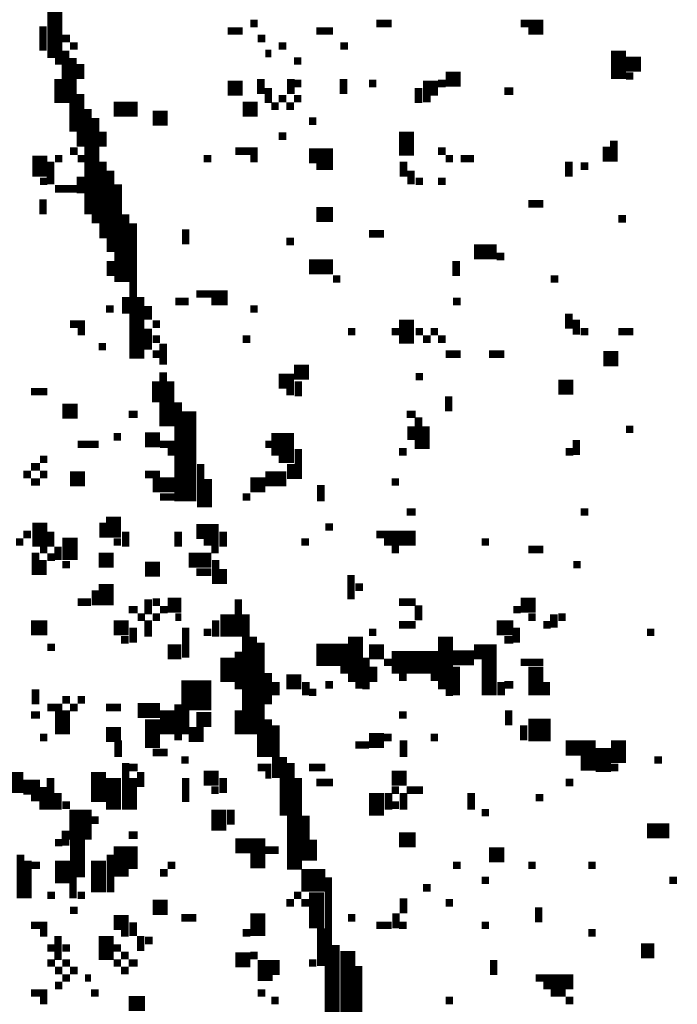
# Model space of a CAD drawing. Extents: x 0.1 to 56.3, y 0 to 30.
# Drawn here: x 0.6 to 1.1, y 0.7 to 1.3 of the extents above; entities that cross this region are included whole.
import ezdxf

# ---------------------------------------------------------------- set-up
doc = ezdxf.new("R2010")
doc.units = 0
doc.layers.get('0').update_dxf_attribs({"linetype": 'CONTINUOUS'})

msp = doc.modelspace()

# ---------------------------------------------------------------- linework, layer by layer
for points, const_width in [([(0.668, 1.358), (0.668, 1.312)], 0.01), ([(0.798, 1.335), (0.803, 1.335)], 0.005), ([(0.882, 1.335), (0.892, 1.335)], 0.005), ([(0.978, 1.335), (0.993, 1.335)], 0.005), ([(0.66, 1.333), (0.66, 1.317)], 0.005), ([(0.783, 1.33), (0.793, 1.33)], 0.005), ([(0.842, 1.33), (0.853, 1.33)], 0.005), ([(0.983, 1.33), (0.993, 1.33)], 0.005), ([(0.673, 1.325), (0.678, 1.325)], 0.005), ([(0.803, 1.325), (0.808, 1.325)], 0.005), ([(0.675, 1.317), (0.675, 1.282)], 0.005), ([(0.678, 1.32), (0.683, 1.32)], 0.005), ([(0.808, 1.315), (0.812, 1.315)], 0.005), ([(0.817, 1.32), (0.822, 1.32)], 0.005), ([(0.858, 1.32), (0.863, 1.32)], 0.005), ([(1.043, 1.317), (1.043, 1.298)], 0.01), ([(0.668, 1.31), (0.673, 1.31)], 0.005), ([(0.68, 1.312), (0.68, 1.263)], 0.005), ([(0.685, 1.308), (0.685, 1.298)], 0.005), ([(0.827, 1.31), (0.832, 1.31)], 0.005), ([(1.048, 1.308), (1.058, 1.308)], 0.01), ([(0.67, 1.298), (0.67, 1.282)], 0.005), ([(0.783, 1.292), (0.793, 1.292)], 0.01), ([(0.805, 1.298), (0.805, 1.288)], 0.005), ([(0.825, 1.298), (0.825, 1.288)], 0.005), ([(0.827, 1.295), (0.832, 1.295)], 0.005), ([(0.86, 1.298), (0.86, 1.288)], 0.005), ([(0.877, 1.295), (0.882, 1.295)], 0.005), ([(0.913, 1.292), (0.923, 1.292)], 0.01), ([(0.923, 1.295), (0.928, 1.295)], 0.005), ([(0.928, 1.298), (0.938, 1.298)], 0.01), ([(1.048, 1.3), (1.053, 1.3)], 0.005), ([(0.685, 1.288), (0.685, 1.253)], 0.005), ([(0.81, 1.292), (0.81, 1.282)], 0.005), ([(0.91, 1.292), (0.91, 1.282)], 0.005), ([(0.967, 1.29), (0.973, 1.29)], 0.005), ([(0.817, 1.285), (0.822, 1.285)], 0.005), ([(0.827, 1.285), (0.832, 1.285)], 0.005), ([(0.913, 1.285), (0.918, 1.285)], 0.005), ([(0.69, 1.278), (0.69, 1.208)], 0.005), ([(0.707, 1.278), (0.723, 1.278)], 0.01), ([(0.793, 1.278), (0.803, 1.278)], 0.01), ([(0.812, 1.28), (0.817, 1.28)], 0.005), ([(0.822, 1.28), (0.827, 1.28)], 0.005), ([(0.695, 1.272), (0.695, 1.202)], 0.005), ([(0.733, 1.272), (0.743, 1.272)], 0.01), ([(0.837, 1.27), (0.842, 1.27)], 0.005), ([(0.7, 1.263), (0.7, 1.253)], 0.005), ([(0.902, 1.263), (0.902, 1.247)], 0.01), ([(0.817, 1.26), (0.822, 1.26)], 0.005), ([(1.04, 1.257), (1.04, 1.243)], 0.005), ([(0.658, 1.247), (0.658, 1.233)], 0.01), ([(0.678, 1.25), (0.683, 1.25)], 0.005), ([(0.788, 1.25), (0.803, 1.25)], 0.005), ([(0.837, 1.247), (0.853, 1.247)], 0.01), ([(0.923, 1.25), (0.928, 1.25)], 0.005), ([(1.035, 1.253), (1.035, 1.243)], 0.005), ([(0.665, 1.243), (0.665, 1.228)], 0.005), ([(0.668, 1.245), (0.673, 1.245)], 0.005), ([(0.683, 1.245), (0.688, 1.245)], 0.005), ([(0.7, 1.243), (0.7, 1.192)], 0.005), ([(0.767, 1.245), (0.772, 1.245)], 0.005), ([(0.798, 1.245), (0.803, 1.245)], 0.005), ([(0.9, 1.243), (0.9, 1.233)], 0.005), ([(0.928, 1.245), (0.933, 1.245)], 0.005), ([(0.938, 1.245), (0.947, 1.245)], 0.005), ([(1.01, 1.243), (1.01, 1.233)], 0.005), ([(0.705, 1.237), (0.705, 1.183)], 0.005), ([(0.842, 1.24), (0.853, 1.24)], 0.005), ([(0.905, 1.237), (0.905, 1.228)], 0.005), ([(1.018, 1.24), (1.023, 1.24)], 0.005), ([(0.658, 1.23), (0.663, 1.23)], 0.005), ([(0.685, 1.233), (0.685, 1.222)], 0.005), ([(0.908, 1.23), (0.913, 1.23)], 0.005), ([(0.923, 1.23), (0.928, 1.23)], 0.005), ([(0.668, 1.225), (0.683, 1.225)], 0.005), ([(0.71, 1.228), (0.71, 1.163)], 0.005), ([(0.66, 1.218), (0.66, 1.208)], 0.005), ([(0.842, 1.208), (0.853, 1.208)], 0.01), ([(0.983, 1.215), (0.993, 1.215)], 0.005), ([(0.715, 1.208), (0.715, 1.163)], 0.005), ([(1.043, 1.205), (1.048, 1.205)], 0.005), ([(0.72, 1.202), (0.72, 1.112)], 0.005), ([(0.755, 1.198), (0.755, 1.188)], 0.005), ([(0.822, 1.19), (0.827, 1.19)], 0.005), ([(0.877, 1.195), (0.887, 1.195)], 0.005), ([(0.947, 1.183), (0.962, 1.183)], 0.01), ([(0.705, 1.177), (0.705, 1.167)], 0.005), ([(0.935, 1.177), (0.935, 1.167)], 0.005), ([(0.962, 1.18), (0.967, 1.18)], 0.005), ([(0.837, 1.173), (0.853, 1.173)], 0.01), ([(0.853, 1.165), (0.858, 1.165)], 0.005), ([(0.998, 1.165), (1.003, 1.165)], 0.005), ([(0.715, 1.153), (0.715, 1.142)], 0.005), ([(0.725, 1.153), (0.725, 1.112)], 0.005), ([(0.762, 1.155), (0.783, 1.155)], 0.005), ([(0.702, 1.145), (0.707, 1.145)], 0.005), ([(0.73, 1.147), (0.73, 1.138)], 0.005), ([(0.748, 1.15), (0.757, 1.15)], 0.005), ([(0.772, 1.15), (0.783, 1.15)], 0.005), ([(0.798, 1.145), (0.803, 1.145)], 0.005), ([(0.933, 1.15), (0.938, 1.15)], 0.005), ([(0.902, 1.138), (0.902, 1.122)], 0.01), ([(1.01, 1.142), (1.01, 1.132)], 0.005), ([(1.015, 1.138), (1.015, 1.128)], 0.005), ([(0.678, 1.135), (0.688, 1.135)], 0.005), ([(0.73, 1.132), (0.73, 1.118)], 0.005), ([(0.733, 1.135), (0.738, 1.135)], 0.005), ([(0.683, 1.13), (0.688, 1.13)], 0.005), ([(0.733, 1.125), (0.738, 1.125)], 0.005), ([(0.793, 1.125), (0.798, 1.125)], 0.005), ([(0.863, 1.13), (0.868, 1.13)], 0.005), ([(0.892, 1.13), (0.897, 1.13)], 0.005), ([(0.908, 1.13), (0.913, 1.13)], 0.005), ([(0.913, 1.125), (0.918, 1.125)], 0.005), ([(0.918, 1.13), (0.923, 1.13)], 0.005), ([(0.923, 1.125), (0.928, 1.125)], 0.005), ([(1.018, 1.13), (1.023, 1.13)], 0.005), ([(1.043, 1.13), (1.053, 1.13)], 0.005), ([(0.697, 1.12), (0.702, 1.12)], 0.005), ([(0.74, 1.122), (0.74, 1.108)], 0.005), ([(0.733, 1.115), (0.738, 1.115)], 0.005), ([(0.928, 1.115), (0.938, 1.115)], 0.005), ([(0.957, 1.115), (0.967, 1.115)], 0.005), ([(1.033, 1.112), (1.043, 1.112)], 0.01), ([(0.827, 1.103), (0.837, 1.103)], 0.01), ([(0.74, 1.103), (0.74, 1.067)], 0.005), ([(0.817, 1.097), (0.827, 1.097)], 0.01), ([(0.908, 1.1), (0.913, 1.1)], 0.005), ([(0.735, 1.097), (0.735, 1.083)], 0.005), ([(0.745, 1.097), (0.745, 1.067)], 0.005), ([(0.83, 1.097), (0.83, 1.087)], 0.005), ([(1.003, 1.093), (1.013, 1.093)], 0.01), ([(0.652, 1.09), (0.663, 1.09)], 0.005), ([(0.822, 1.09), (0.827, 1.09)], 0.005), ([(0.93, 1.087), (0.93, 1.077)], 0.005), ([(0.673, 1.077), (0.683, 1.077)], 0.01), ([(0.75, 1.083), (0.75, 1.017)], 0.005), ([(0.757, 1.077), (0.757, 1.017)], 0.01), ([(0.717, 1.075), (0.723, 1.075)], 0.005), ([(0.902, 1.075), (0.908, 1.075)], 0.005), ([(0.91, 1.073), (0.91, 1.052)], 0.005), ([(0.905, 1.067), (0.905, 1.058)], 0.005), ([(0.915, 1.067), (0.915, 1.052)], 0.005), ([(0.707, 1.06), (0.712, 1.06)], 0.005), ([(0.728, 1.058), (0.738, 1.058)], 0.01), ([(0.812, 1.055), (0.827, 1.055)], 0.015), ([(1.048, 1.065), (1.053, 1.065)], 0.005), ([(0.683, 1.055), (0.697, 1.055)], 0.005), ([(0.738, 1.055), (0.748, 1.055)], 0.005), ([(0.808, 1.055), (0.812, 1.055)], 0.005), ([(1.015, 1.058), (1.015, 1.048)], 0.005), ([(0.743, 1.05), (0.748, 1.05)], 0.005), ([(0.83, 1.052), (0.83, 1.032)], 0.005), ([(0.897, 1.05), (0.902, 1.05)], 0.005), ([(1.008, 1.05), (1.013, 1.05)], 0.005), ([(0.652, 1.04), (0.658, 1.04)], 0.005), ([(0.658, 1.045), (0.663, 1.045)], 0.005), ([(0.765, 1.042), (0.765, 1.013)], 0.005), ([(0.817, 1.045), (0.827, 1.045)], 0.005), ([(0.825, 1.042), (0.825, 1.032)], 0.005), ([(0.647, 1.035), (0.652, 1.035)], 0.005), ([(0.658, 1.035), (0.663, 1.035)], 0.005), ([(0.678, 1.032), (0.688, 1.032)], 0.01), ([(0.728, 1.035), (0.738, 1.035)], 0.005), ([(0.808, 1.032), (0.822, 1.032)], 0.01), ([(0.652, 1.03), (0.658, 1.03)], 0.005), ([(0.733, 1.028), (0.748, 1.028)], 0.01), ([(0.77, 1.032), (0.77, 1.013)], 0.005), ([(0.798, 1.028), (0.808, 1.028)], 0.01), ([(0.845, 1.028), (0.845, 1.017)], 0.005), ([(0.892, 1.03), (0.897, 1.03)], 0.005), ([(0.738, 1.02), (0.748, 1.02)], 0.005), ([(0.793, 1.02), (0.798, 1.02)], 0.005), ([(0.707, 1.007), (0.707, 0.993)], 0.01), ([(0.902, 1.01), (0.908, 1.01)], 0.005), ([(1.018, 1.01), (1.023, 1.01)], 0.005), ([(0.658, 1.003), (0.658, 0.987)], 0.01), ([(0.7, 1.003), (0.7, 0.993)], 0.005), ([(0.848, 1), (0.853, 1)], 0.005), ([(0.647, 0.995), (0.652, 0.995)], 0.005), ([(0.665, 0.997), (0.665, 0.987)], 0.005), ([(0.678, 0.993), (0.678, 0.978)], 0.01), ([(0.715, 0.997), (0.715, 0.987)], 0.005), ([(0.75, 0.997), (0.75, 0.987)], 0.005), ([(0.762, 0.997), (0.777, 0.997)], 0.01), ([(0.78, 0.997), (0.78, 0.987)], 0.005), ([(0.882, 0.995), (0.908, 0.995)], 0.005), ([(0.642, 0.99), (0.647, 0.99)], 0.005), ([(0.67, 0.987), (0.67, 0.978)], 0.005), ([(0.707, 0.99), (0.712, 0.99)], 0.005), ([(0.767, 0.99), (0.777, 0.99)], 0.005), ([(0.832, 0.99), (0.837, 0.99)], 0.005), ([(0.887, 0.99), (0.908, 0.99)], 0.005), ([(0.952, 0.99), (0.957, 0.99)], 0.005), ([(0.655, 0.983), (0.655, 0.968)], 0.005), ([(0.658, 0.985), (0.663, 0.985)], 0.005), ([(0.663, 0.98), (0.668, 0.98)], 0.005), ([(0.697, 0.978), (0.707, 0.978)], 0.01), ([(0.757, 0.978), (0.772, 0.978)], 0.01), ([(0.772, 0.985), (0.777, 0.985)], 0.005), ([(0.892, 0.985), (0.897, 0.985)], 0.005), ([(0.983, 0.985), (0.993, 0.985)], 0.005), ([(0.66, 0.978), (0.66, 0.968)], 0.005), ([(0.673, 0.975), (0.678, 0.975)], 0.005), ([(0.728, 0.972), (0.738, 0.972)], 0.01), ([(0.775, 0.978), (0.775, 0.962)], 0.005), ([(1.013, 0.975), (1.018, 0.975)], 0.005), ([(0.762, 0.97), (0.772, 0.97)], 0.005), ([(0.78, 0.972), (0.78, 0.962)], 0.005), ([(0.865, 0.968), (0.865, 0.952)], 0.005), ([(0.702, 0.962), (0.702, 0.948)], 0.01), ([(0.695, 0.958), (0.695, 0.948)], 0.005), ([(0.868, 0.96), (0.873, 0.96)], 0.005), ([(0.683, 0.95), (0.692, 0.95)], 0.005), ([(0.73, 0.952), (0.73, 0.942)], 0.005), ([(0.733, 0.95), (0.738, 0.95)], 0.005), ([(0.743, 0.948), (0.752, 0.948)], 0.01), ([(0.79, 0.952), (0.79, 0.927)], 0.005), ([(0.897, 0.95), (0.908, 0.95)], 0.005), ([(0.91, 0.948), (0.91, 0.938)], 0.005), ([(0.978, 0.948), (0.988, 0.948)], 0.01), ([(0.717, 0.945), (0.723, 0.945)], 0.005), ([(0.738, 0.945), (0.743, 0.945)], 0.005), ([(0.783, 0.942), (0.783, 0.927)], 0.01), ([(0.795, 0.942), (0.795, 0.862)], 0.005), ([(0.973, 0.945), (0.978, 0.945)], 0.005), ([(1, 0.942), (1, 0.933)], 0.005), ([(0.652, 0.933), (0.663, 0.933)], 0.01), ([(0.707, 0.933), (0.717, 0.933)], 0.01), ([(0.723, 0.94), (0.728, 0.94)], 0.005), ([(0.73, 0.938), (0.73, 0.927)], 0.005), ([(0.733, 0.94), (0.738, 0.94)], 0.005), ([(0.748, 0.94), (0.752, 0.94)], 0.005), ([(0.775, 0.938), (0.775, 0.927)], 0.005), ([(0.897, 0.935), (0.908, 0.935)], 0.005), ([(0.962, 0.933), (0.973, 0.933)], 0.01), ([(0.983, 0.94), (0.988, 0.94)], 0.005), ([(0.993, 0.935), (0.998, 0.935)], 0.005), ([(1.003, 0.94), (1.008, 0.94)], 0.005), ([(0.72, 0.933), (0.72, 0.923)], 0.005), ([(0.755, 0.933), (0.755, 0.913)], 0.005), ([(0.767, 0.93), (0.772, 0.93)], 0.005), ([(0.868, 0.927), (0.868, 0.897)], 0.01), ([(0.877, 0.93), (0.882, 0.93)], 0.005), ([(0.928, 0.927), (0.928, 0.892)], 0.01), ([(0.975, 0.933), (0.975, 0.923)], 0.005), ([(1.062, 0.93), (1.067, 0.93)], 0.005), ([(0.712, 0.925), (0.717, 0.925)], 0.005), ([(0.8, 0.927), (0.8, 0.862)], 0.005), ([(0.805, 0.923), (0.805, 0.847)], 0.005), ([(0.967, 0.925), (0.973, 0.925)], 0.005), ([(0.663, 0.92), (0.668, 0.92)], 0.005), ([(0.743, 0.917), (0.752, 0.917)], 0.01), ([(0.783, 0.913), (0.783, 0.897)], 0.01), ([(0.79, 0.917), (0.79, 0.892)], 0.005), ([(0.842, 0.915), (0.863, 0.915)], 0.015), ([(0.877, 0.917), (0.887, 0.917)], 0.01), ([(0.892, 0.91), (0.923, 0.91)], 0.015), ([(0.933, 0.913), (0.947, 0.913)], 0.01), ([(0.947, 0.917), (0.962, 0.917)], 0.01), ([(0.957, 0.913), (0.957, 0.888)], 0.01), ([(0.875, 0.913), (0.875, 0.892)], 0.005), ([(0.887, 0.91), (0.892, 0.91)], 0.005), ([(0.978, 0.91), (0.993, 0.91)], 0.005), ([(0.988, 0.907), (0.988, 0.888)], 0.01), ([(0.81, 0.903), (0.81, 0.882)], 0.005), ([(0.858, 0.905), (0.863, 0.905)], 0.005), ([(0.88, 0.907), (0.88, 0.897)], 0.005), ([(0.935, 0.907), (0.935, 0.888)], 0.005), ([(0.752, 0.888), (0.772, 0.888)], 0.02), ([(0.815, 0.897), (0.815, 0.888)], 0.005), ([(0.822, 0.897), (0.832, 0.897)], 0.01), ([(0.835, 0.897), (0.835, 0.888)], 0.005), ([(0.848, 0.895), (0.853, 0.895)], 0.005), ([(0.868, 0.895), (0.873, 0.895)], 0.005), ([(0.897, 0.9), (0.902, 0.9)], 0.005), ([(0.918, 0.9), (0.923, 0.9)], 0.005), ([(0.965, 0.897), (0.965, 0.888)], 0.005), ([(0.967, 0.895), (0.973, 0.895)], 0.005), ([(0.995, 0.897), (0.995, 0.888)], 0.005), ([(0.655, 0.892), (0.655, 0.882)], 0.005), ([(0.837, 0.89), (0.842, 0.89)], 0.005), ([(0.928, 0.89), (0.933, 0.89)], 0.005), ([(0.673, 0.885), (0.678, 0.885)], 0.005), ([(0.683, 0.885), (0.688, 0.885)], 0.005), ([(0.75, 0.882), (0.75, 0.858)], 0.005), ([(0.663, 0.88), (0.673, 0.88)], 0.005), ([(0.673, 0.878), (0.673, 0.862)], 0.01), ([(0.678, 0.88), (0.683, 0.88)], 0.005), ([(0.702, 0.88), (0.712, 0.88)], 0.005), ([(0.723, 0.878), (0.738, 0.878)], 0.01), ([(0.743, 0.878), (0.743, 0.862)], 0.01), ([(0.755, 0.878), (0.755, 0.862)], 0.005), ([(0.79, 0.878), (0.79, 0.862)], 0.005), ([(0.97, 0.878), (0.97, 0.868)], 0.005), ([(0.652, 0.875), (0.658, 0.875)], 0.005), ([(0.733, 0.872), (0.733, 0.853)], 0.01), ([(0.762, 0.872), (0.772, 0.872)], 0.01), ([(0.81, 0.872), (0.81, 0.847)], 0.005), ([(0.897, 0.875), (0.902, 0.875)], 0.005), ([(0.983, 0.865), (0.998, 0.865)], 0.015), ([(0.702, 0.862), (0.712, 0.862)], 0.01), ([(0.757, 0.862), (0.767, 0.862)], 0.01), ([(0.815, 0.868), (0.815, 0.833)], 0.005), ([(0.98, 0.868), (0.98, 0.858)], 0.005), ([(0.658, 0.86), (0.663, 0.86)], 0.005), ([(0.71, 0.858), (0.71, 0.847)], 0.005), ([(0.877, 0.858), (0.887, 0.858)], 0.01), ([(0.887, 0.86), (0.892, 0.86)], 0.005), ([(0.9, 0.858), (0.9, 0.847)], 0.005), ([(0.918, 0.86), (0.923, 0.86)], 0.005), ([(1.043, 0.858), (1.043, 0.843)], 0.01), ([(0.733, 0.85), (0.743, 0.85)], 0.005), ([(0.868, 0.855), (0.877, 0.855)], 0.005), ([(1.008, 0.853), (1.028, 0.853)], 0.01), ([(1.033, 0.853), (1.033, 0.837)], 0.01), ([(0.715, 0.843), (0.715, 0.812)], 0.005), ([(0.752, 0.845), (0.757, 0.845)], 0.005), ([(0.82, 0.847), (0.82, 0.808)], 0.005), ([(0.825, 0.843), (0.825, 0.772)], 0.005), ([(1.018, 0.843), (1.028, 0.843)], 0.01), ([(1.067, 0.845), (1.072, 0.845)], 0.005), ([(0.642, 0.837), (0.642, 0.823)], 0.01), ([(0.697, 0.837), (0.697, 0.817)], 0.01), ([(0.717, 0.84), (0.723, 0.84)], 0.005), ([(0.725, 0.837), (0.725, 0.827)], 0.005), ([(0.803, 0.84), (0.812, 0.84)], 0.005), ([(0.837, 0.84), (0.848, 0.84)], 0.005), ([(1.038, 0.84), (1.043, 0.84)], 0.005), ([(0.647, 0.827), (0.658, 0.827)], 0.01), ([(0.665, 0.833), (0.665, 0.812)], 0.005), ([(0.707, 0.833), (0.707, 0.812)], 0.01), ([(0.72, 0.833), (0.72, 0.812)], 0.005), ([(0.755, 0.833), (0.755, 0.817)], 0.005), ([(0.767, 0.833), (0.777, 0.833)], 0.01), ([(0.78, 0.833), (0.78, 0.823)], 0.005), ([(0.808, 0.835), (0.812, 0.835)], 0.005), ([(0.83, 0.833), (0.83, 0.772)], 0.005), ([(0.842, 0.83), (0.853, 0.83)], 0.005), ([(0.892, 0.833), (0.902, 0.833)], 0.01), ([(1.008, 0.83), (1.013, 0.83)], 0.005), ([(0.66, 0.827), (0.66, 0.812)], 0.005), ([(0.67, 0.823), (0.67, 0.812)], 0.005), ([(0.772, 0.825), (0.777, 0.825)], 0.005), ([(0.882, 0.823), (0.882, 0.808)], 0.01), ([(0.89, 0.823), (0.89, 0.812)], 0.005), ([(0.892, 0.825), (0.897, 0.825)], 0.005), ([(0.9, 0.823), (0.9, 0.812)], 0.005), ([(0.902, 0.825), (0.913, 0.825)], 0.005), ([(0.945, 0.823), (0.945, 0.812)], 0.005), ([(0.652, 0.82), (0.658, 0.82)], 0.005), ([(0.685, 0.812), (0.685, 0.792)], 0.015), ([(0.988, 0.82), (0.993, 0.82)], 0.005), ([(0.673, 0.815), (0.678, 0.815)], 0.005), ([(0.777, 0.812), (0.777, 0.798)], 0.01), ([(0.785, 0.812), (0.785, 0.802)], 0.005), ([(0.892, 0.815), (0.897, 0.815)], 0.005), ([(0.952, 0.81), (0.957, 0.81)], 0.005), ([(0.692, 0.805), (0.697, 0.805)], 0.005), ([(0.835, 0.808), (0.835, 0.778)], 0.005), ([(0.675, 0.798), (0.675, 0.788)], 0.005), ([(1.062, 0.798), (1.077, 0.798)], 0.01), ([(0.683, 0.792), (0.683, 0.767)], 0.01), ([(0.717, 0.795), (0.723, 0.795)], 0.005), ([(0.788, 0.788), (0.808, 0.788)], 0.01), ([(0.84, 0.792), (0.84, 0.778)], 0.005), ([(0.897, 0.792), (0.908, 0.792)], 0.01), ([(0.668, 0.79), (0.673, 0.79)], 0.005), ([(0.707, 0.78), (0.723, 0.78)], 0.015), ([(0.808, 0.785), (0.817, 0.785)], 0.005), ([(0.957, 0.782), (0.967, 0.782)], 0.01), ([(0.645, 0.782), (0.645, 0.753)], 0.005), ([(0.65, 0.778), (0.65, 0.753)], 0.005), ([(0.673, 0.778), (0.673, 0.763)], 0.01), ([(0.697, 0.778), (0.697, 0.757)], 0.01), ([(0.705, 0.782), (0.705, 0.757)], 0.005), ([(0.798, 0.778), (0.808, 0.778)], 0.01), ([(0.652, 0.775), (0.658, 0.775)], 0.005), ([(0.743, 0.775), (0.748, 0.775)], 0.005), ([(0.933, 0.775), (0.938, 0.775)], 0.005), ([(0.983, 0.775), (0.988, 0.775)], 0.005), ([(1.023, 0.775), (1.028, 0.775)], 0.005), ([(0.68, 0.767), (0.68, 0.753)], 0.005), ([(0.707, 0.77), (0.717, 0.77)], 0.005), ([(0.738, 0.77), (0.743, 0.77)], 0.005), ([(0.832, 0.765), (0.848, 0.765)], 0.015), ([(0.85, 0.767), (0.85, 0.673)], 0.005), ([(0.952, 0.765), (0.957, 0.765)], 0.005), ([(1.077, 0.765), (1.082, 0.765)], 0.005), ([(0.842, 0.757), (0.842, 0.733)], 0.01), ([(0.913, 0.76), (0.918, 0.76)], 0.005), ([(0.663, 0.755), (0.668, 0.755)], 0.005), ([(0.683, 0.755), (0.688, 0.755)], 0.005), ([(0.827, 0.755), (0.832, 0.755)], 0.005), ([(0.9, 0.753), (0.9, 0.743)], 0.005), ([(0.678, 0.745), (0.683, 0.745)], 0.005), ([(0.733, 0.747), (0.743, 0.747)], 0.01), ([(0.803, 0.743), (0.803, 0.728)], 0.01), ([(0.822, 0.75), (0.827, 0.75)], 0.005), ([(0.832, 0.75), (0.837, 0.75)], 0.005), ([(0.928, 0.75), (0.933, 0.75)], 0.005), ([(0.99, 0.747), (0.99, 0.737)], 0.005), ([(0.707, 0.737), (0.717, 0.737)], 0.01), ([(0.752, 0.74), (0.762, 0.74)], 0.005), ([(0.863, 0.74), (0.868, 0.74)], 0.005), ([(0.895, 0.743), (0.895, 0.733)], 0.005), ([(0.652, 0.735), (0.663, 0.735)], 0.005), ([(0.72, 0.737), (0.72, 0.728)], 0.005), ([(0.845, 0.733), (0.845, 0.708)], 0.005), ([(0.882, 0.735), (0.892, 0.735)], 0.005), ([(0.897, 0.735), (0.902, 0.735)], 0.005), ([(0.952, 0.735), (0.957, 0.735)], 0.005), ([(0.658, 0.73), (0.663, 0.73)], 0.005), ([(0.67, 0.728), (0.67, 0.712)], 0.005), ([(0.702, 0.728), (0.702, 0.712)], 0.01), ([(0.712, 0.73), (0.717, 0.73)], 0.005), ([(0.725, 0.728), (0.725, 0.718)], 0.005), ([(0.728, 0.725), (0.733, 0.725)], 0.005), ([(0.793, 0.73), (0.798, 0.73)], 0.005), ([(1.023, 0.73), (1.028, 0.73)], 0.005), ([(0.663, 0.72), (0.668, 0.72)], 0.005), ([(0.673, 0.72), (0.678, 0.72)], 0.005), ([(0.707, 0.72), (0.712, 0.72)], 0.005), ([(0.855, 0.722), (0.855, 0.647)], 0.005), ([(0.863, 0.718), (0.863, 0.647)], 0.01), ([(1.058, 0.718), (1.067, 0.718)], 0.01), ([(0.712, 0.715), (0.717, 0.715)], 0.005), ([(0.788, 0.712), (0.798, 0.712)], 0.01), ([(0.798, 0.715), (0.803, 0.715)], 0.005), ([(0.808, 0.712), (0.808, 0.698)], 0.01), ([(0.815, 0.712), (0.815, 0.702)], 0.005), ([(0.96, 0.712), (0.96, 0.702)], 0.005), ([(0.663, 0.71), (0.668, 0.71)], 0.005), ([(0.668, 0.705), (0.673, 0.705)], 0.005), ([(0.673, 0.71), (0.678, 0.71)], 0.005), ([(0.678, 0.705), (0.683, 0.705)], 0.005), ([(0.707, 0.71), (0.712, 0.71)], 0.005), ([(0.712, 0.705), (0.717, 0.705)], 0.005), ([(0.717, 0.71), (0.723, 0.71)], 0.005), ([(0.837, 0.71), (0.842, 0.71)], 0.005), ([(0.87, 0.708), (0.87, 0.642)], 0.005), ([(0.673, 0.7), (0.678, 0.7)], 0.005), ([(0.688, 0.7), (0.692, 0.7)], 0.005), ([(0.988, 0.7), (1.013, 0.7)], 0.005), ([(0.668, 0.695), (0.673, 0.695)], 0.005), ([(0.993, 0.695), (1.013, 0.695)], 0.005), ([(0.652, 0.69), (0.663, 0.69)], 0.005), ([(0.692, 0.69), (0.697, 0.69)], 0.005), ([(0.717, 0.683), (0.728, 0.683)], 0.01), ([(0.803, 0.69), (0.808, 0.69)], 0.005), ([(0.998, 0.69), (1.008, 0.69)], 0.005), ([(0.658, 0.685), (0.663, 0.685)], 0.005), ([(0.812, 0.685), (0.817, 0.685)], 0.005), ([(0.928, 0.685), (0.933, 0.685)], 0.005), ([(1.008, 0.685), (1.013, 0.685)], 0.005)]:
    msp.add_lwpolyline(points, dxfattribs=dict(const_width=const_width))

doc.saveas('drawing.dxf')
